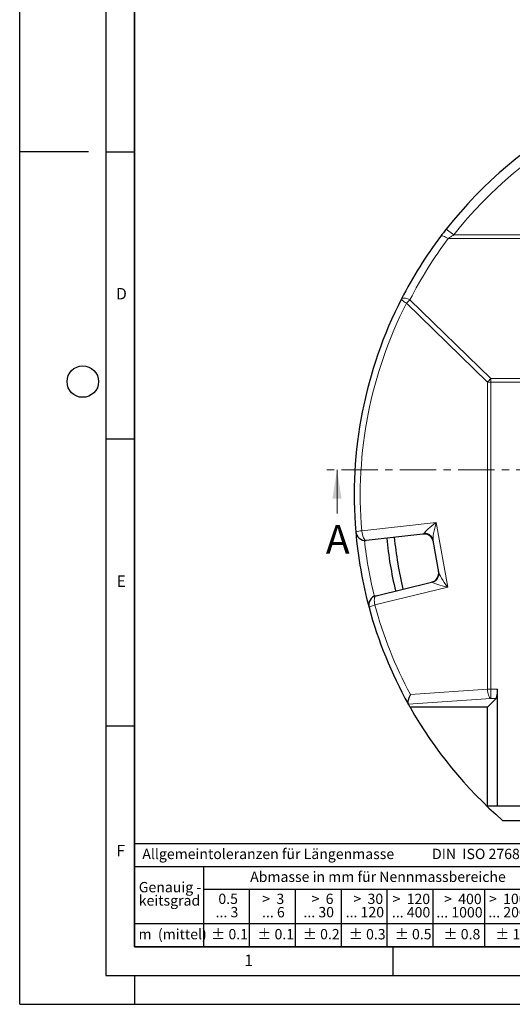
# Model space of a CAD drawing. Units: millimetres. Extents: x 0 to 420, y 0 to 297.
# Drawn here: x 0 to 86, y 0 to 172 of the extents above; entities that cross this region are included whole.
import ezdxf

# ---------------------------------------------------------------- set-up
doc = ezdxf.new("R2010")
doc.units = ezdxf.units.MM
doc.linetypes.add('CENTER', pattern=[10.16, 6.35, -1.27, 1.27, -1.27])
doc.layers.add('LINIEN-DICK', color=7, linetype='Continuous', lineweight=35)
doc.layers.add('LINIEN-NORMAL', color=7, linetype='Continuous', lineweight=25)
doc.layers.add('LINIEN-DÜNN', color=7, linetype='Continuous')
doc.layers.add('VORLAGE_TEXT', color=7, linetype='Continuous')
doc.styles.add('SLDTEXTSTYLE0', font='TXT', dxfattribs={"width": 0.605})
doc.styles.add('SLDTEXTSTYLE1', font='TXT', dxfattribs={"width": 0.57})
doc.styles.add('SLDTEXTSTYLE2', font='TXT', dxfattribs={"width": 0.563})
doc.styles.add('SLDTEXTSTYLE3', font='TXT', dxfattribs={"width": 0.5525})
doc.styles.add('SLDTEXTSTYLE4', font='TXT', dxfattribs={"width": 0.575})

# ---------------------------------------------------------------- blocks, each defined once
blk = doc.blocks.new('SW_NOTE_0')
at = {"layer": 'VORLAGE_TEXT', "color": 0, "char_height": 1.8, "attachment_point": 3}
for s, insert, style in [('>  120', (6.86, 2.32), 'SLDTEXTSTYLE1'), ('... 400', (6.88, 0), 'SLDTEXTSTYLE0')]:
    blk.add_mtext(s, dxfattribs=dict(at, insert=insert, style=style))
blk = doc.blocks.new('SW_NOTE_1')
at = {"layer": 'VORLAGE_TEXT', "color": 0, "char_height": 1.8, "attachment_point": 1, "style": 'SLDTEXTSTYLE0'}
for s, insert in [('Genauig -', (0, 2.32)), ('keitsgrad', (0, 0))]:
    blk.add_mtext(s, dxfattribs=dict(at, insert=insert))
blk = doc.blocks.new('SW_NOTE_2')
at = {"layer": 'VORLAGE_TEXT', "color": 0, "char_height": 1.8, "attachment_point": 3}
for s, insert, style in [('>  400', (6.86, 2.32), 'SLDTEXTSTYLE1'), ('... 1000', (7.02, 0), 'SLDTEXTSTYLE0')]:
    blk.add_mtext(s, dxfattribs=dict(at, insert=insert, style=style))
blk = doc.blocks.new('SW_NOTE_3')
at = {"layer": 'VORLAGE_TEXT', "color": 0, "char_height": 1.8, "attachment_point": 3}
for s, insert, style in [('>  30', (5.51, 2.32), 'SLDTEXTSTYLE2'), ('... 120', (5.66, 0), 'SLDTEXTSTYLE0')]:
    blk.add_mtext(s, dxfattribs=dict(at, insert=insert, style=style))
blk = doc.blocks.new('SW_NOTE_4')
at = {"layer": 'VORLAGE_TEXT', "color": 0, "char_height": 1.8, "attachment_point": 3}
for s, insert, style in [('>  3', (4.16, 2.32), 'SLDTEXTSTYLE3'), ('... 6', (4.25, 0), 'SLDTEXTSTYLE0')]:
    blk.add_mtext(s, dxfattribs=dict(at, insert=insert, style=style))
blk = doc.blocks.new('SW_NOTE_5')
at = {"layer": 'VORLAGE_TEXT', "color": 0, "char_height": 1.8, "attachment_point": 3, "style": 'SLDTEXTSTYLE0'}
for s, insert in [('0.5', (3.38, 2.32)), ('... 3', (3.45, 0))]:
    blk.add_mtext(s, dxfattribs=dict(at, insert=insert))
blk = doc.blocks.new('SW_NOTE_6')
at = {"layer": 'VORLAGE_TEXT', "color": 0, "char_height": 1.8, "attachment_point": 3}
for s, insert, style in [('>  6', (4.16, 2.32), 'SLDTEXTSTYLE3'), ('... 30', (4.25, 0), 'SLDTEXTSTYLE0')]:
    blk.add_mtext(s, dxfattribs=dict(at, insert=insert, style=style))
blk = doc.blocks.new('SW_NOTE_7')
at = {"layer": 'VORLAGE_TEXT', "color": 0, "char_height": 1.8, "attachment_point": 3}
for s, insert, style in [('>  1000', (8.21, 2.32), 'SLDTEXTSTYLE4'), ('... 2000', (8.24, 0), 'SLDTEXTSTYLE0')]:
    blk.add_mtext(s, dxfattribs=dict(at, insert=insert, style=style))
blk = doc.blocks.new('Allg-Toleranz-mittel')
at = {"layer": 'LINIEN-DÜNN', "color": 7}
for p, q in [((0, 14), (70, 14)), ((12, 14), (12, 0)), ((70, 10), (12, 10)), ((20, 10), (20, 0)), ((28, 10), (28, 0)), ((36, 10), (36, 0)), ((44, 10), (44, 0)), ((52, 10), (52, 0)), ((70, 4), (0, 4))]:
    blk.add_line(p, q, dxfattribs=at)
at = {"layer": 'LINIEN-DÜNN'}
blk.add_line((61, 10), (61, 0), dxfattribs=at)
at = {"layer": 'LINIEN-NORMAL', "color": 7}
for p, q in [((0, 18), (0, 0)), ((0, 18), (70, 18)), ((70, 18), (70, 0)), ((70, 0), (0, 0))]:
    blk.add_line(p, q, dxfattribs=at)
at = {"layer": 'VORLAGE_TEXT', "color": 7}
for name, p in [('SW_NOTE_1', (0.75, 8.99)), ('SW_NOTE_5', (14.65, 6.96)), ('SW_NOTE_4', (21.94, 6.95)), ('SW_NOTE_6', (30.52, 6.96)), ('SW_NOTE_3', (37.83, 6.96)), ('SW_NOTE_0', (44.66, 6.94)), ('SW_NOTE_2', (53.64, 6.93)), ('SW_NOTE_7', (61.48, 6.95))]:
    blk.add_blockref(name, p, dxfattribs=at)
at = {"layer": 'VORLAGE_TEXT', "char_height": 1.8, "attachment_point": 1, "style": 'SLDTEXTSTYLE0'}
for s, insert in [('Allgemeintoleranzen für Längenmasse            DIN  ISO 2768-1', (1.37, 17.1)), ('Abmasse in mm für Nennmassbereiche', (20.16, 13.12)), ('m  (mittel)', (0.71, 3.12)), ('± 0.1', (13.37, 3.12)), ('± 0.1', (21.4, 3.12)), ('± 0.2', (29.34, 3.12)), ('± 0.3', (37.35, 3.11)), ('± 0.5', (45.35, 3.12)), ('± 0.8', (53.85, 3.12)), ('± 1.2', (62.87, 3.12))]:
    blk.add_mtext(s, dxfattribs=dict(at, insert=insert))

msp = doc.modelspace()

# ---------------------------------------------------------------- linework, layer by layer
at = {"color": 8, "linetype": 'Continuous', "lineweight": 18}
for p, q in [((75.627, 134.0331), (74.3168, 135.0631)), ((75.627, 134.0331), (190.9316, 134.0331)), ((191.8837, 133.4141), (74.675, 133.4141)), ((81.4914, 108.3911), (67.3983, 122.132)), ((68.0039, 122.751), (82.097, 109.0101)), ((81.4914, 54.9133), (81.4914, 108.3911)), ((81.4914, 108.3911), (82.097, 108.3911)), ((82.097, 109.0101), (82.097, 108.3911)), ((82.097, 109.0101), (184.4617, 109.0101)), ((82.097, 108.3911), (82.097, 54.9133)), ((184.4617, 108.3911), (82.097, 108.3911)), ((59.6052, 82.4858), (72.5901, 83.9373)), ((72.5901, 83.9373), (74.5805, 72.6491)), ((74.5805, 72.6491), (61.8823, 69.572)), ((68.081, 53.9911), (81.4914, 54.9133)), ((81.4914, 54.9133), (82.097, 54.9133)), ((82.097, 53.272), (82.097, 54.9133)), ((82.097, 54.9133), (83.2529, 54.9133)), ((82.097, 53.272), (67.7206, 52.2833)), ((83.0101, 53.272), (82.097, 53.272))]:
    msp.add_line(p, q, dxfattribs=at)
at = {"color": 7, "linetype": 'CENTER', "lineweight": 18}
msp.add_line((133.5258, 93.1161), (53.2935, 93.1161), dxfattribs=at)
at = {"color": 7, "linetype": 'Continuous', "lineweight": 18}
msp.add_line((55.2935, 85.5161), (55.2935, 93.1161), dxfattribs=at)
at = {"color": 7, "linetype": 'Continuous', "lineweight": 25}
for p, q in [((70.2712, 81.9334), (60.396, 80.8294)), ((73.024, 75.3128), (72.0505, 80.8342)), ((62.0953, 71.1918), (71.7526, 73.532)), ((83.2529, 34.5454), (83.2529, 54.9133)), ((81.4896, 51.7516), (83.0101, 53.272)), ((67.7206, 52.2833), (67.6826, 52.3518)), ((81.4896, 51.7516), (68.019, 51.7516)), ((81.4896, 34.5454), (81.4896, 51.7516)), ((83.2529, 34.5454), (81.4896, 34.5454)), ((87.5295, 34.5454), (83.2529, 34.5454)), ((84.148, 32.0454), (182.4107, 32.0454))]:
    msp.add_line(p, q, dxfattribs=at)
at = {"color": 8, "linetype": 'Continuous', "lineweight": 18, "flags": 128}
for points in [[(73.3431, 133.797), (73.413, 133.8507), (73.5185, 133.8747), (73.6566, 133.8682), (73.8235, 133.8314), (74.0144, 133.7653), (74.224, 133.6719), (74.4463, 133.5537), (74.675, 133.4141)], [(66.5203, 122.8916), (66.5176, 122.8423), (66.5506, 122.776), (66.6186, 122.6942), (66.7198, 122.5989), (66.8519, 122.4923), (67.0116, 122.3772), (67.1952, 122.2561), (67.3983, 122.132)], [(66.5203, 122.8916), (66.5874, 122.9666), (66.6978, 123.0162), (66.8481, 123.0387), (67.0337, 123.0335), (67.2491, 123.0007), (67.4875, 122.9413), (67.7417, 122.8573), (68.0039, 122.751)], [(60.396, 80.8294), (60.2725, 80.8495), (60.1465, 80.9358), (60.0231, 81.0847), (59.9073, 81.2902), (59.8038, 81.544), (59.7167, 81.836), (59.6496, 82.1542), (59.6052, 82.4858)], [(61.8823, 69.572), (61.8296, 69.8721), (61.7995, 70.1619), (61.793, 70.4313), (61.8105, 70.6713), (61.8512, 70.8735), (61.9138, 71.031), (61.9961, 71.1383), (62.0953, 71.1918)], [(61.8823, 69.572), (61.6641, 69.5019), (61.4648, 69.4334), (61.2889, 69.368), (61.1405, 69.3074), (61.0231, 69.2528), (60.9392, 69.2055), (60.8907, 69.1666), (60.879, 69.137)], [(81.4914, 54.9133), (81.5182, 54.622), (81.5628, 54.3398), (81.624, 54.0752), (81.6997, 53.8366), (81.7878, 53.6312), (81.8854, 53.4655), (81.9895, 53.3445), (82.097, 53.272)]]:
    msp.add_lwpolyline(points, dxfattribs=at)
at = {"color": 7, "linetype": 'Continuous', "lineweight": 25}
for centre, radius, start, end in [((133.2793, 88.7121), 75, 95.129473, 141.828805), ((133.2793, 88.7121), 75, 143.048997, 152.888344), ((133.2793, 88.7121), 75, 152.888344, 184.870527), ((60.2108, 82.4858), 1.6667, 184.870527, 276.378464), ((133.2793, 88.7121), 75, 184.870527, 195.129473), ((133.2793, 88.0461), 69.6667, 185.617715, 193.305636), ((133.2793, 88.0461), 68.3333, 185.60287, 193.299472), ((70.4563, 80.277), 1.6667, 10, 96.378464), ((71.36, 75.1518), 1.6667, 283.621536, 10), ((62.4879, 69.572), 1.6667, 103.621536, 195.129473), ((133.2793, 88.7121), 75, 195.129473, 208.999628), ((133.2793, 88.7121), 75, 209.059442, 209.525263), ((133.2793, 88.7121), 75, 209.525263, 229.073937)]:
    msp.add_arc(centre, radius, start, end, dxfattribs=at)
at = {"color": 8, "linetype": 'Continuous', "lineweight": 18}
for centre, radius, start, end in [((133.2793, 88.7121), 73.3333, 95.129473, 141.828805), ((133.2793, 89.3311), 73.3333, 143.048997, 152.888344), ((132.6738, 88.7121), 73.3333, 152.888344, 184.870527), ((72.0371, 118.1994), 6.0814, 131.544536, 139.709971), ((86.1302, 104.4586), 6.0814, 131.544536, 139.709971), ((59.9772, 75.7081), 6.7879, 93.141665, 102.136317), ((132.9964, 88.6622), 73.3333, 186.135765, 193.864235), ((70.5043, 80.514), 1.579, 11.699336, 91.041074), ((71.4178, 75.0534), 1.6271, 287.930528, 9.175595), ((132.6738, 88.7121), 73.3333, 195.129473, 208.259647)]:
    msp.add_arc(centre, radius, start, end, dxfattribs=at)
for centre, major_axis, ratio, start_param, end_param in [((73.1957, 83.9373), (2.7407, 1.9541), 0.10558513, 1.71781651, 2.92267343), ((73.1957, 83.9373), (1.0242, 3.3187), 0.16682574, 1.6222344, 2.82709132), ((69.8763, 83.5663), (-0.4251, 1.6273), 0.35486927, 3.09010893, 3.49642545), ((75.1861, 72.6491), (-2.1344, 2.8376), 0.13701847, 0.26323721, 1.46809413), ((71.94, 71.8625), (-0.1584, 1.6744), 0.34806463, 6.05313891, 6.33340269), ((75.1861, 72.6491), (3.3224, -0.9036), 0.04683864, 3.33699093, 4.54184785)]:
    msp.add_ellipse(centre, major_axis=major_axis, ratio=ratio, start_param=start_param, end_param=end_param, dxfattribs=at)
at = {"color": 7, "linetype": 'Continuous', "lineweight": 25}
msp.add_ellipse((82.959, 54.9133), major_axis=(0, 1.6667), ratio=0.17632698, start_param=3.31612558, end_param=4.71238898, dxfattribs=at)
for points, knots in [([(74.3168, 135.0631), (74.1519, 134.8522), (73.8185, 134.4257), (73.5028, 134.0081), (73.3431, 133.797)], [0, 0, 0, 0, 0.49436272, 1, 1, 1, 1]), ([(68.081, 53.9911), (68.0804, 53.9901), (67.9973, 53.8234), (67.8405, 53.4727), (67.6855, 52.9953), (67.6152, 52.5834), (67.6601, 52.4291), (67.6826, 52.3518)], [0, 0, 0, 0, 0.00153048, 0.24663669, 0.51553866, 0.75726382, 1, 1, 1, 1])]:
    msp.add_open_spline(points, degree=3, knots=knots, dxfattribs=at)
at = {"color": 8, "linetype": 'Continuous', "lineweight": 18}
msp.add_open_spline([(75.627, 134.0331), (75.4672, 133.9308), (75.1456, 133.7251), (74.8325, 133.5182), (74.675, 133.4141)], degree=3, knots=[0, 0, 0, 0, 0.497142717, 1, 1, 1, 1], dxfattribs=at)
at = {"color": 7, "linetype": 'Continuous', "lineweight": 18}
msp.add_solid([(55.2935, 93.1161), (54.4935, 88.1161), (56.0935, 88.1161)], dxfattribs=at)
at = {"layer": 'LINIEN-DICK'}
for p, q in [((20, 287), (20, 10)), ((20, 10), (415, 10))]:
    msp.add_line(p, q, dxfattribs=at)
at = {"layer": 'LINIEN-DÜNN'}
for p, q in [((0, 0), (0, 297)), ((15, 292), (15, 5)), ((12, 148.5), (0, 148.5)), ((15, 148.5), (20, 148.5)), ((15, 98.5), (20, 98.5)), ((15, 48.5), (20, 48.5)), ((65, 10), (65, 5)), ((15, 5), (415, 5)), ((20, 5), (20, 0)), ((0, 0), (420, 0))]:
    msp.add_line(p, q, dxfattribs=at)
msp.add_circle((11, 108.5), 2.75, dxfattribs=at)

# ---------------------------------------------------------------- block references
at = {"color": 7, "linetype": 'Continuous'}
msp.add_blockref('Allg-Toleranz-mittel', (20, 10), dxfattribs=at)

# ---------------------------------------------------------------- texts
at = {"color": 7, "linetype": 'Continuous', "insert": (53.3464, 83.5144), "char_height": 5, "attachment_point": 1, "style": 'SLDTEXTSTYLE0'}
msp.add_mtext('A', dxfattribs=at)
at = {"layer": 'VORLAGE_TEXT', "char_height": 2, "attachment_point": 2, "style": 'SLDTEXTSTYLE0'}
for s, insert in [('D', (17.7359, 124.8018)), ('E', (17.6898, 74.7268)), ('F', (17.5937, 27.7733)), ('1', (39.9009, 8.6623))]:
    msp.add_mtext(s, dxfattribs=dict(at, insert=insert))

doc.saveas('drawing.dxf')
